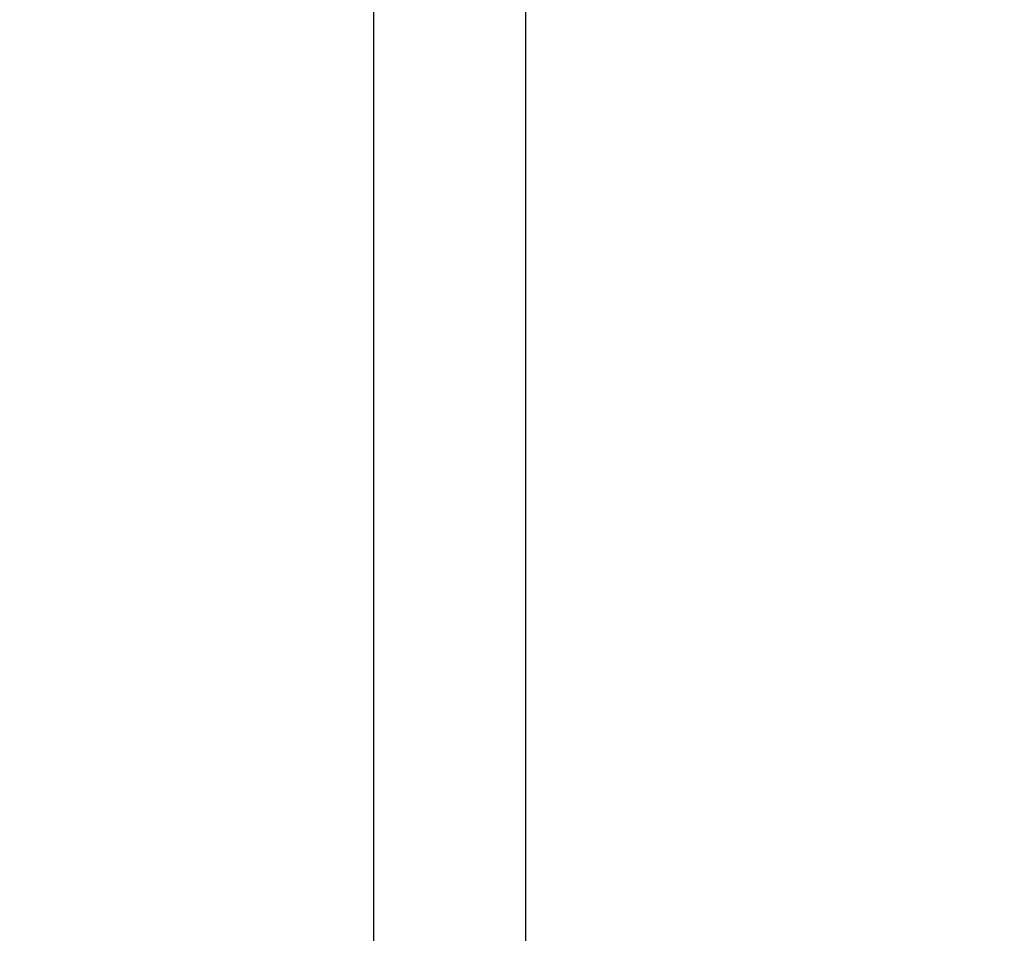
# Model space of a CAD drawing. Units: millimetres. Extents: x -405 to 988, y 132 to 1002.
# Drawn here: x 548 to 572, y 350 to 373 of the extents above; entities that cross this region are included whole.
import ezdxf

# ---------------------------------------------------------------- set-up
doc = ezdxf.new("R2010")
doc.units = ezdxf.units.MM
doc.header["$LTSCALE"] = 42
doc.header["$PDSIZE"] = -1
doc.layers.add('VP-DIM', color=7, linetype='Continuous')
doc.layers.add('VP-EQ', color=7, linetype='Continuous', true_color=0x8a3492)
doc.dimstyles.get("Standard").update_dxf_attribs({"dimtxt": 14, "dimasz": 20, "dimexe": 20, "dimexo": 50, "dimgap": 20, "dimtad": 0, "dimdec": 0, "dimzin": 0, "dimdsep": 46, "dimtxsty": 'Standard', "dimcen": -0.09, "dimadec": 0, "dimazin": 0, "dimtfac": 1, "dimtdec": 4, "dimtofl": 0, "dimtmove": 0, "dimatfit": 3, "dimfxl": 70, "dimfxlon": 1, "dimtolj": 1, "dimtzin": 0, "dimarcsym": 0})

# ---------------------------------------------------------------- blocks, each defined once
blk = doc.blocks.new('*D101')
at = {"layer": 'Defpoints', "color": 0}
for p in [(260.508, 788.766), (563.508, 132.766), (968.008, 132.766)]:
    blk.add_point(p, dxfattribs=at)
at = {"layer": 'VP-DIM', "color": 0, "lineweight": -2}
for p, q in [((898.008, 788.766), (988.008, 788.766)), ((968.008, 768.766), (968.008, 522.819)), ((968.008, 152.766), (968.008, 445.486)), ((898.008, 132.766), (988.008, 132.766))]:
    blk.add_line(p, q, dxfattribs=at)
at = {"layer": 'VP-DIM', "color": 0}
for points in [[(971.342, 768.766), (964.675, 768.766), (968.008, 788.766)], [(964.675, 152.766), (971.342, 152.766), (968.008, 132.766)]]:
    blk.add_solid(points, dxfattribs=at)
at = {"layer": 'VP-DIM', "color": 0, "insert": (968.008, 484.152), "char_height": 14, "attachment_point": 5, "rotation": 90}
blk.add_mtext('\\A1;656', dxfattribs=at)
blk = doc.blocks.new('*D102')
at = {"layer": 'Defpoints', "color": 0}
for p in [(262.433, 638.516), (559.758, 332.766), (865.096, 332.766)]:
    blk.add_point(p, dxfattribs=at)
at = {"layer": 'VP-DIM', "color": 0, "lineweight": -2}
for p, q in [((795.096, 638.516), (885.096, 638.516)), ((865.096, 618.516), (865.096, 526.815)), ((865.096, 352.766), (865.096, 451.815)), ((795.096, 332.766), (885.096, 332.766))]:
    blk.add_line(p, q, dxfattribs=at)
at = {"layer": 'VP-DIM', "color": 0}
for points in [[(868.429, 618.516), (861.763, 618.516), (865.096, 638.516)], [(861.763, 352.766), (868.429, 352.766), (865.096, 332.766)]]:
    blk.add_solid(points, dxfattribs=at)
at = {"layer": 'VP-DIM', "color": 0, "insert": (865.096, 489.315), "char_height": 14, "attachment_point": 5, "rotation": 90}
blk.add_mtext('\\A1;306', dxfattribs=at)
blk = doc.blocks.new('*D103')
at = {"layer": 'Defpoints', "color": 0}
for p in [(563.408, 902.166), (253.068, 614.615), (563.408, 341.716)]:
    blk.add_point(p, dxfattribs=at)
at = {"layer": 'VP-DIM', "color": 0, "lineweight": -2}
for p, q in [((253.068, 832.166), (253.068, 922.166)), ((563.408, 832.166), (563.408, 922.166)), ((273.068, 902.166), (377.119, 902.166)), ((543.408, 902.166), (447.452, 902.166))]:
    blk.add_line(p, q, dxfattribs=at)
at = {"layer": 'VP-DIM', "color": 0}
for points in [[(273.068, 905.499), (273.068, 898.832), (253.068, 902.166)], [(543.408, 898.832), (543.408, 905.499), (563.408, 902.166)]]:
    blk.add_solid(points, dxfattribs=at)
at = {"layer": 'VP-DIM', "color": 0, "insert": (412.286, 902.166), "char_height": 14, "attachment_point": 5}
blk.add_mtext('\\A1;310', dxfattribs=at)
blk = doc.blocks.new('RC1419_')
at = {"color": 0, "linetype": 'Continuous', "lineweight": 25}
for p, q in [((519.045, 598.438), (519.045, 534.238)), ((522.845, 534.238), (522.845, 598.438))]:
    blk.add_line(p, q, dxfattribs=at)
blk = doc.blocks.new('RC1419_2D')
at = {"layer": 'VP-EQ', "color": 0}
blk.add_blockref('RC1419_', (0, 0), dxfattribs=at)

msp = doc.modelspace()

# ---------------------------------------------------------------- block references
at = {"layer": 'VP-EQ', "color": 0}
msp.add_blockref('RC1419_2D', (37.563, -191.572), dxfattribs=at)

# ---------------------------------------------------------------- dimensions: what is measured, and where the dimension line sits
at = {"layer": 'VP-DIM'}
dim = msp.add_linear_dim(base=(563.408, 902.166), p1=(253.068, 614.615), p2=(563.408, 341.716), dimstyle='Standard', dxfattribs=at)
dim.commit()
dim.dimension.update_dxf_attribs({"geometry": '*D103', "text_midpoint": (412.286, 902.166), "dimtype": 160})
for base, p1, p2, picture, middle in [((968.008, 132.766), (260.508, 788.766), (563.508, 132.766), '*D101', (968.008, 484.152)), ((865.096, 332.766), (262.433, 638.516), (559.758, 332.766), '*D102', (865.096, 489.315))]:
    dim = msp.add_linear_dim(base=base, p1=p1, p2=p2, angle=90, dimstyle='Standard', dxfattribs=at)
    dim.commit()
    dim.dimension.update_dxf_attribs({"geometry": picture, "text_midpoint": middle, "dimtype": 160})

doc.saveas('drawing.dxf')
